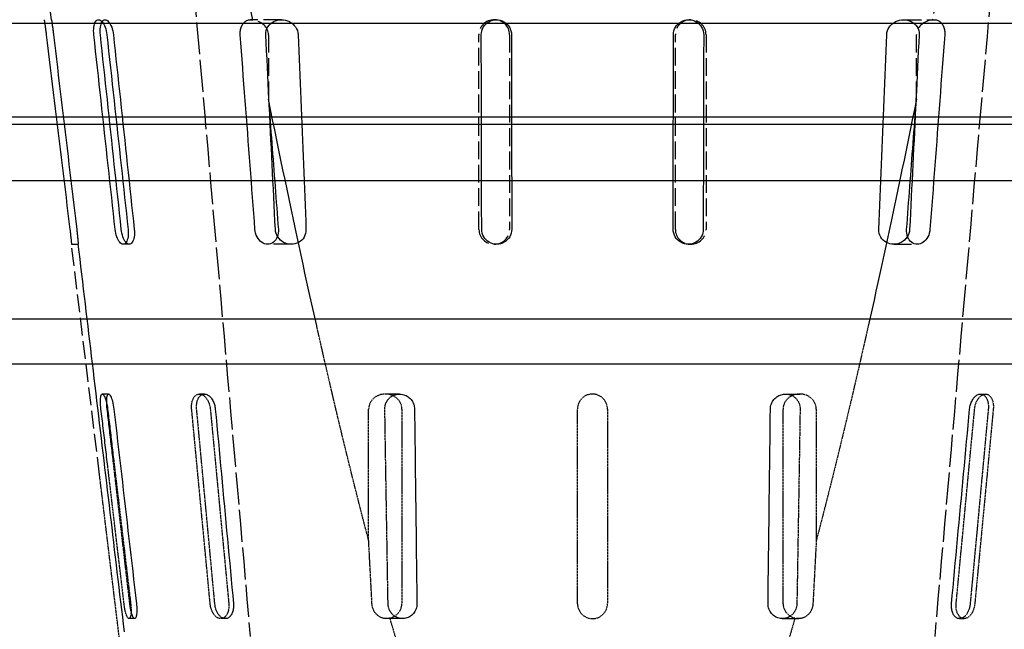
# Model space of a CAD drawing. Units: millimetres. Extents: x -5383 to 15534, y -337 to 5134.
# Drawn here: x -3008 to -2745, y 2722 to 2884 of the extents above; entities that cross this region are included whole.
import ezdxf

# ---------------------------------------------------------------- set-up
doc = ezdxf.new("R2010")
doc.units = ezdxf.units.MM
doc.linetypes.add('AM_DIN_F_W050', pattern=[6.25, 4.75, -1.5])
doc.layers.add('SICHTBAR', color=7, linetype='Continuous')
doc.layers.add('Verdeckte Kanten', color=2, linetype='AM_DIN_F_W050')
doc.dimstyles.get("Standard").update_dxf_attribs({"dimscale": 10, "dimtxt": 3.5, "dimasz": 2.4, "dimexe": 1.8, "dimexo": 0, "dimgap": 1, "dimtad": 1, "dimdec": 0, "dimrnd": 0.01, "dimzin": 0, "dimdsep": 46, "dimtxsty": 'Standard', "dimcen": 3, "dimclrd": 256, "dimclre": 256, "dimclrt": 132, "dimadec": 0, "dimazin": 0, "dimtfac": 1, "dimtdec": 0, "dimtix": 1, "dimtmove": 0, "dimatfit": 0, "dimfxl": 1, "dimtolj": 1, "dimtzin": 0, "dimarcsym": 0})

# ---------------------------------------------------------------- blocks, each defined once
blk = doc.blocks.new('A$C37194F9A')
at = {"layer": 'SICHTBAR'}
for p, q in [((-235, 0), (235, 0)), ((-250, -52), (250, -52)), ((-238, -64), (238, -64)), ((-250, -274), (250, -274)), ((-234, -299), (234, -299)), ((-217.5, -316), (217.5, -316))]:
    blk.add_line(p, q, dxfattribs=at)
at = {"layer": 'Verdeckte Kanten', "ltscale": 10}
blk.add_lwpolyline([(-235, 0), (-235, -15), (235, -15), (235, 0)], dxfattribs=at)
blk = doc.blocks.new('*D98')
at = {"layer": 'Defpoints', "color": 0, "transparency": 16777216}
for p in [(-3103.44, 3557.55), (-3310.91, 2221.86), (-2854.32, 2221.86)]:
    blk.add_point(p, dxfattribs=at)
at = {"layer": 'SICHTBAR', "lineweight": -2, "transparency": 16777216}
for p, q in [((-3103.44, 3557.55), (-3328.91, 3557.55)), ((-3310.91, 3533.55), (-3310.91, 2245.86)), ((-2854.32, 2221.86), (-3328.91, 2221.86))]:
    blk.add_line(p, q, dxfattribs=at)
at = {"layer": 'SICHTBAR', "transparency": 16777216}
for points in [[(-3314.91, 3533.55), (-3306.91, 3533.55), (-3310.91, 3557.55)], [(-3314.91, 2245.86), (-3306.91, 2245.86), (-3310.91, 2221.86)]]:
    blk.add_solid(points, dxfattribs=at)
at = {"layer": 'SICHTBAR', "color": 132, "transparency": 16777216, "insert": (-3338.41, 2889.71), "char_height": 35, "attachment_point": 5, "rotation": 90}
blk.add_mtext('\\A1;1336', dxfattribs=at)
blk = doc.blocks.new('A$C2249733D')
at = {"layer": 'Verdeckte Kanten'}
for p, q in [((-83.16, -273.08), (-91.37, -273.08)), ((-25.69, -273.08), (-26.25, -273.08)), ((25.69, -273.08), (26.25, -273.08)), ((83.16, -273.08), (91.37, -273.08)), ((-86.59, -277.08), (-86.59, -294.33)), ((-30.35, -329.08), (-30.35, -277.08)), ((-22.15, -277.08), (-22.15, -329.08)), ((22.15, -329.08), (22.15, -277.08)), ((30.35, -277.08), (30.35, -329.08)), ((86.59, -294.33), (86.59, -277.08)), ((-139.25, -333.08), (-137.44, -333.08)), ((-131.76, -394.66), (-139.25, -333.08)), ((-123.83, -333.08), (-125.46, -333.08)), ((-80.51, -333.08), (-86.82, -333.08)), ((-25.59, -333.08), (-26.25, -333.08)), ((25.59, -333.08), (26.25, -333.08)), ((80.51, -333.08), (86.82, -333.08)), ((-129.34, -373.08), (-131.01, -373.08)), ((-103.72, -373.08), (-105.06, -373.08)), ((-51.6, -373.08), (-55.38, -373.08)), ((51.6, -373.08), (55.38, -373.08)), ((103.72, -373.08), (105.06, -373.08)), ((-122.37, -433.08), (-123.9, -433.08)), ((-98.13, -433.08), (-99.36, -433.08)), ((-50.74, -433.08), (-55.14, -433.08)), ((50.74, -433.08), (55.14, -433.08)), ((98.13, -433.08), (99.36, -433.08))]:
    blk.add_line(p, q, dxfattribs=at)
for p, q in [((-59.82, -412.19), (-59.82, -377.08)), ((-50.94, -377.08), (-50.94, -429.08)), ((-4, -429.08), (-4, -377.08)), ((4, -377.08), (4, -429.08)), ((50.94, -429.08), (50.94, -377.08)), ((59.82, -377.08), (59.82, -412.19)), ((-114.32, -538.08), (-131.76, -394.66))]:
    blk.add_line(p, q, dxfattribs=at).dxf.unprotected_set("ltscale", 0)
for points in [[(-90.81, -273.15), (-92.05, -266.79)], [(92.05, -266.79), (90.81, -273.15)], [(-106.34, -267.57), (-105.47, -277.59), (-104.59, -287.61), (-103.72, -297.63), (-102.85, -307.65), (-101.97, -317.66), (-101.1, -327.68), (-100.22, -337.7), (-99.35, -347.72), (-98.47, -357.74), (-97.6, -367.76), (-96.72, -377.78), (-95.85, -387.8), (-94.98, -397.82), (-94.1, -407.84), (-93.23, -417.85), (-92.35, -427.87), (-91.48, -437.89)], [(106.34, -267.57), (105.47, -277.59), (104.59, -287.61), (103.72, -297.63), (102.85, -307.65), (101.97, -317.66), (101.1, -327.68), (100.22, -337.7), (99.35, -347.72), (98.47, -357.74), (97.6, -367.76), (96.72, -377.78), (95.85, -387.8), (94.98, -397.82), (94.1, -407.84), (93.23, -417.85), (92.35, -427.87), (91.48, -437.89)], [(-144.59, -273.08), (-144.83, -271.08)], [(-146.54, -273.08), (-146.54, -273.09), (-146.53, -273.12), (-146.53, -273.16), (-146.52, -273.22), (-146.51, -273.3), (-146.49, -273.39), (-146.48, -273.5), (-146.46, -273.63), (-146.44, -273.77), (-146.42, -273.92), (-146.39, -274.09), (-146.37, -274.26), (-146.34, -274.44), (-146.32, -274.64), (-146.29, -274.86), (-146.26, -275.08), (-146.22, -275.31), (-146.19, -275.56), (-146.16, -275.8), (-146.13, -276.06), (-146.09, -276.32), (-146.06, -276.57), (-146.03, -276.83), (-146, -277.08)], [(-144.59, -273.08), (-144.59, -273.09), (-144.58, -273.12), (-144.58, -273.16), (-144.57, -273.22), (-144.56, -273.3), (-144.54, -273.39), (-144.53, -273.5), (-144.51, -273.62), (-144.49, -273.76), (-144.47, -273.91), (-144.45, -274.08), (-144.42, -274.26), (-144.4, -274.45), (-144.37, -274.65), (-144.34, -274.86), (-144.31, -275.09), (-144.28, -275.32), (-144.25, -275.55), (-144.22, -275.8), (-144.18, -276.05), (-144.15, -276.3), (-144.12, -276.56), (-144.09, -276.82), (-144.06, -277.08)], [(-133.28, -277.08), (-133.32, -276.57), (-133.33, -276.06), (-133.32, -275.56), (-133.27, -275.08), (-133.2, -274.64), (-133.1, -274.26), (-132.98, -273.92), (-132.83, -273.63), (-132.65, -273.39), (-132.46, -273.22), (-132.25, -273.12), (-132.03, -273.08), (-131.8, -273.12), (-131.56, -273.22), (-131.32, -273.39), (-131.08, -273.63), (-130.85, -273.92), (-130.64, -274.26), (-130.45, -274.64), (-130.27, -275.08), (-130.11, -275.56), (-129.98, -276.06), (-129.88, -276.57), (-129.8, -277.08)], [(-131.53, -277.08), (-131.57, -276.56), (-131.58, -276.05), (-131.57, -275.55), (-131.52, -275.09), (-131.45, -274.65), (-131.35, -274.26), (-131.22, -273.91), (-131.07, -273.62), (-130.9, -273.39), (-130.7, -273.22), (-130.49, -273.12), (-130.27, -273.08), (-130.04, -273.12), (-129.8, -273.22), (-129.56, -273.39), (-129.33, -273.62), (-129.1, -273.91), (-128.89, -274.26), (-128.69, -274.65), (-128.51, -275.09), (-128.36, -275.55), (-128.23, -276.05), (-128.13, -276.56), (-128.06, -277.08)], [(-94.16, -277.08), (-94.17, -276.8), (-94.17, -276.51), (-94.15, -276.23), (-94.11, -275.94), (-94.06, -275.66), (-94, -275.39), (-93.91, -275.13), (-93.81, -274.88), (-93.7, -274.64), (-93.58, -274.42), (-93.44, -274.21), (-93.29, -274.02), (-93.13, -273.85), (-92.96, -273.68), (-92.77, -273.54), (-92.57, -273.41), (-92.36, -273.3), (-92.15, -273.22), (-91.93, -273.15), (-91.71, -273.11), (-91.49, -273.09), (-91.27, -273.08), (-91.04, -273.1), (-90.81, -273.15)], [(-87.3, -277.08), (-87.28, -276.53), (-87.19, -275.99), (-87.01, -275.47), (-86.76, -274.99), (-86.45, -274.55), (-86.07, -274.16), (-85.65, -273.83), (-85.19, -273.56), (-84.69, -273.34), (-84.17, -273.19), (-83.64, -273.11), (-83.1, -273.08), (-82.56, -273.12), (-82.02, -273.22), (-81.5, -273.38), (-81, -273.6), (-80.53, -273.88), (-80.09, -274.21), (-79.7, -274.59), (-79.35, -275.02), (-79.07, -275.49), (-78.85, -276), (-78.71, -276.53), (-78.65, -277.08)], [(-29.72, -277.08), (-29.69, -276.56), (-29.59, -276.04), (-29.41, -275.54), (-29.18, -275.07), (-28.89, -274.64), (-28.54, -274.24), (-28.14, -273.9), (-27.7, -273.61), (-27.23, -273.38), (-26.73, -273.22), (-26.21, -273.12), (-25.69, -273.08), (-25.17, -273.12), (-24.65, -273.22), (-24.15, -273.39), (-23.68, -273.61), (-23.24, -273.9), (-22.84, -274.25), (-22.49, -274.64), (-22.2, -275.07), (-21.96, -275.54), (-21.79, -276.04), (-21.68, -276.56), (-21.64, -277.08)], [(21.64, -277.08), (21.68, -276.56), (21.78, -276.04), (21.96, -275.54), (22.19, -275.07), (22.49, -274.64), (22.84, -274.25), (23.24, -273.9), (23.68, -273.61), (24.15, -273.38), (24.65, -273.22), (25.17, -273.12), (25.69, -273.08), (26.22, -273.12), (26.73, -273.22), (27.23, -273.38), (27.7, -273.61), (28.14, -273.9), (28.54, -274.24), (28.89, -274.64), (29.18, -275.07), (29.41, -275.54), (29.59, -276.04), (29.69, -276.56), (29.72, -277.08)], [(78.65, -277.08), (78.71, -276.53), (78.85, -276), (79.07, -275.49), (79.35, -275.02), (79.7, -274.59), (80.09, -274.21), (80.53, -273.88), (81, -273.6), (81.5, -273.38), (82.02, -273.22), (82.56, -273.12), (83.1, -273.08), (83.64, -273.11), (84.17, -273.19), (84.69, -273.34), (85.19, -273.56), (85.65, -273.83), (86.07, -274.16), (86.45, -274.55), (86.76, -274.99), (87.01, -275.47), (87.19, -275.99), (87.28, -276.53), (87.3, -277.08)], [(90.81, -273.15), (91.04, -273.1), (91.27, -273.08), (91.49, -273.09), (91.71, -273.11), (91.93, -273.15), (92.15, -273.22), (92.36, -273.3), (92.57, -273.41), (92.77, -273.54), (92.96, -273.68), (93.13, -273.85), (93.29, -274.02), (93.44, -274.21), (93.58, -274.42), (93.7, -274.64), (93.81, -274.88), (93.91, -275.13), (94, -275.39), (94.06, -275.66), (94.11, -275.94), (94.15, -276.23), (94.17, -276.51), (94.17, -276.8), (94.16, -277.08)], [(-146, -277.08), (-145.73, -279.3), (-145.46, -281.51), (-145.19, -283.71), (-144.92, -285.91), (-144.66, -288.11), (-144.39, -290.3), (-144.12, -292.49), (-143.86, -294.67), (-143.59, -296.85), (-143.33, -299.03), (-143.06, -301.2), (-142.8, -303.37), (-142.54, -305.54), (-142.28, -307.7), (-142.01, -309.85), (-141.75, -312), (-141.49, -314.15), (-141.23, -316.3), (-140.97, -318.44), (-140.71, -320.57), (-140.45, -322.71), (-140.19, -324.84), (-139.93, -326.96), (-139.67, -329.08)], [(-144.06, -277.08), (-143.8, -279.25), (-143.54, -281.42), (-143.28, -283.58), (-143.02, -285.75), (-142.77, -287.92), (-142.51, -290.08), (-142.25, -292.25), (-141.99, -294.42), (-141.73, -296.58), (-141.47, -298.75), (-141.21, -300.92), (-140.96, -303.08), (-140.7, -305.25), (-140.44, -307.42), (-140.18, -309.58), (-139.92, -311.75), (-139.66, -313.92), (-139.41, -316.08), (-139.15, -318.25), (-138.89, -320.42), (-138.63, -322.58), (-138.37, -324.75), (-138.11, -326.92), (-137.86, -329.08)], [(-127.58, -329.08), (-127.81, -326.96), (-128.04, -324.84), (-128.28, -322.71), (-128.51, -320.57), (-128.74, -318.44), (-128.98, -316.3), (-129.21, -314.15), (-129.45, -312), (-129.68, -309.85), (-129.92, -307.7), (-130.16, -305.54), (-130.39, -303.37), (-130.63, -301.2), (-130.87, -299.03), (-131.11, -296.85), (-131.35, -294.67), (-131.59, -292.49), (-131.83, -290.3), (-132.07, -288.11), (-132.31, -285.91), (-132.55, -283.71), (-132.79, -281.51), (-133.03, -279.3), (-133.28, -277.08)], [(-125.94, -329.08), (-126.17, -326.92), (-126.4, -324.75), (-126.64, -322.58), (-126.87, -320.42), (-127.1, -318.25), (-127.34, -316.08), (-127.57, -313.92), (-127.8, -311.75), (-128.03, -309.58), (-128.27, -307.42), (-128.5, -305.25), (-128.73, -303.08), (-128.97, -300.92), (-129.2, -298.75), (-129.43, -296.58), (-129.66, -294.42), (-129.9, -292.25), (-130.13, -290.08), (-130.36, -287.92), (-130.6, -285.75), (-130.83, -283.58), (-131.06, -281.42), (-131.29, -279.25), (-131.53, -277.08)], [(-129.8, -277.08), (-129.56, -279.3), (-129.32, -281.51), (-129.08, -283.71), (-128.84, -285.91), (-128.6, -288.11), (-128.36, -290.3), (-128.12, -292.49), (-127.88, -294.67), (-127.64, -296.85), (-127.4, -299.03), (-127.16, -301.2), (-126.92, -303.37), (-126.69, -305.54), (-126.45, -307.7), (-126.21, -309.85), (-125.98, -312), (-125.74, -314.15), (-125.51, -316.3), (-125.27, -318.44), (-125.04, -320.57), (-124.81, -322.71), (-124.57, -324.84), (-124.34, -326.96), (-124.11, -329.08)], [(-128.06, -277.08), (-127.82, -279.25), (-127.59, -281.42), (-127.36, -283.58), (-127.12, -285.75), (-126.89, -287.92), (-126.66, -290.08), (-126.43, -292.25), (-126.19, -294.42), (-125.96, -296.58), (-125.73, -298.75), (-125.49, -300.92), (-125.26, -303.08), (-125.03, -305.25), (-124.8, -307.42), (-124.56, -309.58), (-124.33, -311.75), (-124.1, -313.92), (-123.87, -316.08), (-123.63, -318.25), (-123.4, -320.42), (-123.17, -322.58), (-122.93, -324.75), (-122.7, -326.92), (-122.47, -329.08)], [(-90.21, -329.08), (-90.37, -326.96), (-90.53, -324.84), (-90.7, -322.71), (-90.86, -320.57), (-91.02, -318.44), (-91.18, -316.3), (-91.34, -314.15), (-91.51, -312), (-91.67, -309.85), (-91.83, -307.7), (-92, -305.54), (-92.16, -303.37), (-92.33, -301.2), (-92.49, -299.03), (-92.66, -296.85), (-92.82, -294.67), (-92.99, -292.49), (-93.15, -290.3), (-93.32, -288.11), (-93.49, -285.91), (-93.65, -283.71), (-93.82, -281.51), (-93.99, -279.3), (-94.16, -277.08)], [(-84.76, -329.08), (-84.87, -326.92), (-84.98, -324.75), (-85.09, -322.58), (-85.19, -320.42), (-85.3, -318.25), (-85.41, -316.08), (-85.51, -313.92), (-85.62, -311.75), (-85.73, -309.58), (-85.83, -307.42), (-85.94, -305.25), (-86.04, -303.08), (-86.15, -300.92), (-86.25, -298.75), (-86.36, -296.58), (-86.46, -294.42), (-86.57, -292.25), (-86.67, -290.08), (-86.78, -287.92), (-86.88, -285.75), (-86.99, -283.58), (-87.09, -281.42), (-87.2, -279.25), (-87.3, -277.08)], [(-78.65, -277.08), (-78.56, -279.25), (-78.48, -281.42), (-78.39, -283.58), (-78.31, -285.75), (-78.22, -287.92), (-78.13, -290.08), (-78.05, -292.25), (-77.96, -294.42), (-77.88, -296.58), (-77.79, -298.75), (-77.7, -300.92), (-77.62, -303.08), (-77.53, -305.25), (-77.44, -307.42), (-77.36, -309.58), (-77.27, -311.75), (-77.18, -313.92), (-77.09, -316.08), (-77.01, -318.25), (-76.92, -320.42), (-76.83, -322.58), (-76.74, -324.75), (-76.65, -326.92), (-76.57, -329.08)], [(-29.61, -329.08), (-29.61, -326.92), (-29.62, -324.75), (-29.62, -322.58), (-29.63, -320.42), (-29.63, -318.25), (-29.64, -316.08), (-29.64, -313.92), (-29.65, -311.75), (-29.65, -309.58), (-29.66, -307.42), (-29.66, -305.25), (-29.67, -303.08), (-29.67, -300.92), (-29.68, -298.75), (-29.68, -296.58), (-29.69, -294.41), (-29.69, -292.25), (-29.69, -290.08), (-29.7, -287.91), (-29.7, -285.75), (-29.71, -283.58), (-29.71, -281.41), (-29.72, -279.25), (-29.72, -277.08)], [(-21.64, -277.08), (-21.64, -279.25), (-21.64, -281.41), (-21.64, -283.58), (-21.63, -285.75), (-21.63, -287.91), (-21.63, -290.08), (-21.62, -292.25), (-21.62, -294.41), (-21.62, -296.58), (-21.62, -298.75), (-21.61, -300.92), (-21.61, -303.08), (-21.61, -305.25), (-21.6, -307.42), (-21.6, -309.58), (-21.6, -311.75), (-21.6, -313.92), (-21.59, -316.08), (-21.59, -318.25), (-21.59, -320.42), (-21.58, -322.58), (-21.58, -324.75), (-21.58, -326.92), (-21.57, -329.08)], [(21.57, -329.08), (21.58, -326.92), (21.58, -324.75), (21.58, -322.58), (21.59, -320.42), (21.59, -318.25), (21.59, -316.08), (21.6, -313.92), (21.6, -311.75), (21.6, -309.58), (21.6, -307.42), (21.61, -305.25), (21.61, -303.08), (21.61, -300.92), (21.62, -298.75), (21.62, -296.58), (21.62, -294.41), (21.62, -292.25), (21.63, -290.08), (21.63, -287.91), (21.63, -285.75), (21.64, -283.58), (21.64, -281.41), (21.64, -279.25), (21.64, -277.08)], [(29.72, -277.08), (29.72, -279.25), (29.71, -281.41), (29.71, -283.58), (29.7, -285.75), (29.7, -287.91), (29.69, -290.08), (29.69, -292.25), (29.69, -294.41), (29.68, -296.58), (29.68, -298.75), (29.67, -300.92), (29.67, -303.08), (29.66, -305.25), (29.66, -307.42), (29.65, -309.58), (29.65, -311.75), (29.64, -313.92), (29.64, -316.08), (29.63, -318.25), (29.63, -320.42), (29.62, -322.58), (29.62, -324.75), (29.61, -326.92), (29.61, -329.08)], [(76.57, -329.08), (76.65, -326.92), (76.74, -324.75), (76.83, -322.58), (76.92, -320.42), (77.01, -318.25), (77.09, -316.08), (77.18, -313.92), (77.27, -311.75), (77.36, -309.58), (77.44, -307.42), (77.53, -305.25), (77.62, -303.08), (77.7, -300.92), (77.79, -298.75), (77.88, -296.58), (77.96, -294.42), (78.05, -292.25), (78.13, -290.08), (78.22, -287.92), (78.31, -285.75), (78.39, -283.58), (78.48, -281.42), (78.56, -279.25), (78.65, -277.08)], [(87.3, -277.08), (87.2, -279.25), (87.09, -281.42), (86.99, -283.58), (86.88, -285.75), (86.78, -287.92), (86.67, -290.08), (86.57, -292.25), (86.46, -294.42), (86.36, -296.58), (86.25, -298.75), (86.15, -300.92), (86.04, -303.08), (85.94, -305.25), (85.83, -307.42), (85.73, -309.58), (85.62, -311.75), (85.51, -313.92), (85.41, -316.08), (85.3, -318.25), (85.19, -320.42), (85.09, -322.58), (84.98, -324.75), (84.87, -326.92), (84.76, -329.08)], [(94.16, -277.08), (93.99, -279.3), (93.82, -281.51), (93.65, -283.71), (93.49, -285.91), (93.32, -288.11), (93.15, -290.3), (92.99, -292.49), (92.82, -294.67), (92.66, -296.85), (92.49, -299.03), (92.33, -301.2), (92.16, -303.37), (92, -305.54), (91.83, -307.7), (91.67, -309.85), (91.51, -312), (91.34, -314.15), (91.18, -316.3), (91.02, -318.44), (90.86, -320.57), (90.7, -322.71), (90.53, -324.84), (90.37, -326.96), (90.21, -329.08)], [(-86.59, -294.33), (-86.48, -295.8), (-86.37, -297.27), (-86.26, -298.73), (-86.15, -300.19), (-86.04, -301.66), (-85.93, -303.12), (-85.82, -304.57), (-85.71, -306.03), (-85.6, -307.48), (-85.49, -308.94), (-85.38, -310.39), (-85.27, -311.84), (-85.16, -313.28), (-85.05, -314.73), (-84.94, -316.17), (-84.83, -317.61), (-84.72, -319.05), (-84.61, -320.49), (-84.5, -321.93), (-84.39, -323.36), (-84.28, -324.79), (-84.17, -326.23), (-84.07, -327.66), (-83.96, -329.08)], [(-73.71, -354.87), (-74.23, -352.58), (-74.75, -350.26), (-75.27, -347.92), (-75.79, -345.57), (-76.31, -343.19), (-76.84, -340.8), (-77.36, -338.39), (-77.89, -335.96), (-78.42, -333.51), (-78.95, -331.04), (-79.49, -328.55), (-80.02, -326.04), (-80.56, -323.51), (-81.1, -320.96), (-81.64, -318.39), (-82.18, -315.8), (-82.73, -313.19), (-83.27, -310.56), (-83.82, -307.9), (-84.37, -305.23), (-84.92, -302.54), (-85.48, -299.82), (-86.03, -297.09), (-86.59, -294.33)], [(86.59, -294.33), (86.03, -297.09), (85.48, -299.83), (84.92, -302.55), (84.37, -305.24), (83.82, -307.92), (83.27, -310.57), (82.72, -313.2), (82.18, -315.82), (81.63, -318.41), (81.09, -320.98), (80.55, -323.53), (80.02, -326.06), (79.48, -328.58), (78.95, -331.07), (78.41, -333.54), (77.88, -335.99), (77.35, -338.43), (76.83, -340.84), (76.3, -343.24), (75.78, -345.61), (75.26, -347.97), (74.74, -350.31), (74.22, -352.62), (73.7, -354.92)], [(83.96, -329.08), (84.07, -327.66), (84.17, -326.23), (84.28, -324.79), (84.39, -323.36), (84.5, -321.93), (84.61, -320.49), (84.72, -319.05), (84.83, -317.61), (84.94, -316.17), (85.05, -314.73), (85.16, -313.28), (85.27, -311.84), (85.38, -310.39), (85.49, -308.94), (85.6, -307.48), (85.71, -306.03), (85.82, -304.57), (85.93, -303.12), (86.04, -301.66), (86.15, -300.19), (86.26, -298.73), (86.37, -297.27), (86.48, -295.8), (86.59, -294.33)], [(-139.67, -329.08), (-139.64, -329.34), (-139.61, -329.59), (-139.58, -329.85), (-139.55, -330.11), (-139.52, -330.36), (-139.5, -330.61), (-139.47, -330.85), (-139.45, -331.08), (-139.42, -331.31), (-139.4, -331.52), (-139.38, -331.72), (-139.36, -331.91), (-139.34, -332.08), (-139.33, -332.24), (-139.31, -332.4), (-139.3, -332.54), (-139.28, -332.67), (-139.27, -332.78), (-139.26, -332.87), (-139.26, -332.95), (-139.25, -333.01), (-139.25, -333.05), (-139.25, -333.07), (-139.25, -333.08)], [(-137.86, -329.08), (-137.83, -329.34), (-137.79, -329.6), (-137.77, -329.86), (-137.74, -330.12), (-137.71, -330.37), (-137.68, -330.61), (-137.66, -330.85), (-137.63, -331.08), (-137.61, -331.3), (-137.59, -331.51), (-137.57, -331.72), (-137.55, -331.91), (-137.53, -332.09), (-137.51, -332.25), (-137.5, -332.41), (-137.49, -332.55), (-137.47, -332.67), (-137.46, -332.78), (-137.46, -332.87), (-137.45, -332.95), (-137.44, -333.01), (-137.44, -333.05), (-137.44, -333.07), (-137.44, -333.08)], [(-124.11, -329.08), (-124.07, -329.59), (-124.06, -330.11), (-124.08, -330.61), (-124.13, -331.08), (-124.22, -331.52), (-124.33, -331.91), (-124.47, -332.24), (-124.63, -332.54), (-124.82, -332.78), (-125.02, -332.95), (-125.24, -333.05), (-125.46, -333.08), (-125.68, -333.05), (-125.91, -332.95), (-126.15, -332.78), (-126.37, -332.54), (-126.59, -332.24), (-126.79, -331.91), (-126.97, -331.52), (-127.14, -331.08), (-127.29, -330.61), (-127.41, -330.11), (-127.51, -329.59), (-127.58, -329.08)], [(-122.47, -329.08), (-122.43, -329.6), (-122.42, -330.12), (-122.44, -330.61), (-122.5, -331.08), (-122.58, -331.51), (-122.7, -331.91), (-122.84, -332.25), (-123, -332.55), (-123.19, -332.78), (-123.39, -332.95), (-123.6, -333.05), (-123.83, -333.08), (-124.06, -333.05), (-124.29, -332.95), (-124.52, -332.78), (-124.74, -332.54), (-124.95, -332.25), (-125.15, -331.91), (-125.34, -331.51), (-125.51, -331.08), (-125.65, -330.61), (-125.77, -330.12), (-125.87, -329.6), (-125.94, -329.08)], [(-83.96, -329.08), (-83.95, -329.59), (-83.99, -330.11), (-84.08, -330.61), (-84.24, -331.08), (-84.44, -331.52), (-84.67, -331.91), (-84.95, -332.24), (-85.28, -332.54), (-85.64, -332.78), (-86.02, -332.95), (-86.42, -333.05), (-86.82, -333.08), (-87.22, -333.05), (-87.63, -332.95), (-88.04, -332.78), (-88.42, -332.54), (-88.78, -332.24), (-89.1, -331.91), (-89.39, -331.52), (-89.65, -331.08), (-89.87, -330.61), (-90.03, -330.11), (-90.15, -329.59), (-90.21, -329.08)], [(-76.57, -329.08), (-76.58, -329.62), (-76.67, -330.16), (-76.84, -330.66), (-77.07, -331.14), (-77.37, -331.58), (-77.72, -331.97), (-78.12, -332.31), (-78.56, -332.59), (-79.03, -332.81), (-79.52, -332.96), (-80.03, -333.06), (-80.55, -333.08), (-81.07, -333.05), (-81.58, -332.94), (-82.07, -332.78), (-82.55, -332.56), (-83, -332.28), (-83.41, -331.94), (-83.78, -331.55), (-84.1, -331.12), (-84.36, -330.65), (-84.56, -330.15), (-84.7, -329.62), (-84.76, -329.08)], [(-21.57, -329.08), (-21.61, -329.61), (-21.71, -330.12), (-21.88, -330.62), (-22.12, -331.09), (-22.41, -331.53), (-22.76, -331.92), (-23.15, -332.26), (-23.59, -332.55), (-24.06, -332.78), (-24.56, -332.95), (-25.07, -333.05), (-25.59, -333.08), (-26.11, -333.05), (-26.63, -332.95), (-27.12, -332.78), (-27.59, -332.55), (-28.03, -332.26), (-28.42, -331.92), (-28.77, -331.53), (-29.06, -331.09), (-29.3, -330.62), (-29.47, -330.12), (-29.57, -329.61), (-29.61, -329.08)], [(29.61, -329.08), (29.57, -329.61), (29.47, -330.12), (29.3, -330.62), (29.06, -331.09), (28.77, -331.53), (28.42, -331.92), (28.03, -332.26), (27.59, -332.55), (27.12, -332.78), (26.62, -332.95), (26.11, -333.05), (25.59, -333.08), (25.07, -333.05), (24.56, -332.95), (24.06, -332.78), (23.59, -332.55), (23.15, -332.26), (22.76, -331.92), (22.41, -331.53), (22.12, -331.09), (21.88, -330.62), (21.71, -330.12), (21.61, -329.61), (21.57, -329.08)], [(84.76, -329.08), (84.7, -329.62), (84.56, -330.15), (84.36, -330.65), (84.1, -331.12), (83.78, -331.55), (83.41, -331.94), (83, -332.28), (82.55, -332.56), (82.07, -332.78), (81.58, -332.94), (81.06, -333.05), (80.55, -333.08), (80.03, -333.06), (79.52, -332.96), (79.03, -332.81), (78.56, -332.59), (78.12, -332.31), (77.72, -331.97), (77.37, -331.58), (77.07, -331.14), (76.84, -330.67), (76.67, -330.16), (76.58, -329.62), (76.57, -329.08)], [(90.21, -329.08), (90.15, -329.59), (90.03, -330.11), (89.87, -330.61), (89.65, -331.08), (89.39, -331.52), (89.1, -331.91), (88.78, -332.24), (88.42, -332.54), (88.04, -332.78), (87.63, -332.95), (87.22, -333.05), (86.82, -333.08), (86.42, -333.05), (86.02, -332.95), (85.64, -332.78), (85.28, -332.54), (84.95, -332.24), (84.67, -331.91), (84.44, -331.52), (84.24, -331.08), (84.08, -330.61), (83.99, -330.11), (83.95, -329.59), (83.96, -329.08)], [(-125.1, -436.58), (-125.34, -434.59), (-125.57, -432.6), (-125.81, -430.61), (-126.05, -428.62), (-126.29, -426.63), (-126.52, -424.64), (-126.76, -422.65), (-127, -420.66), (-127.24, -418.67), (-127.47, -416.68), (-127.71, -414.68), (-127.95, -412.69), (-128.18, -410.7), (-128.42, -408.71), (-128.66, -406.72), (-128.9, -404.73), (-129.13, -402.74), (-129.37, -400.75), (-129.61, -398.76), (-129.84, -396.77), (-130.08, -394.78), (-130.32, -392.79), (-130.56, -390.8), (-130.79, -388.81), (-131.03, -386.82), (-131.27, -384.83), (-131.51, -382.84), (-131.74, -380.85), (-131.98, -378.86), (-132.22, -376.87), (-132.45, -374.88), (-132.69, -372.89), (-132.93, -370.9), (-133.17, -368.91), (-133.4, -366.92), (-133.64, -364.93), (-133.88, -362.94), (-134.12, -360.95), (-134.35, -358.96), (-134.59, -356.97), (-134.83, -354.98), (-135.06, -352.99), (-135.3, -351), (-135.54, -349.01), (-135.78, -347.01), (-136.01, -345.02), (-136.25, -343.03), (-136.49, -341.04), (-136.73, -339.05), (-136.96, -337.06), (-137.2, -335.07), (-137.44, -333.08)], [(-131.37, -377.08), (-131.42, -376.57), (-131.47, -376.06), (-131.49, -375.56), (-131.5, -375.08), (-131.5, -374.64), (-131.47, -374.26), (-131.44, -373.92), (-131.38, -373.63), (-131.31, -373.39), (-131.22, -373.22), (-131.12, -373.12), (-131.01, -373.08), (-130.89, -373.12), (-130.76, -373.22), (-130.63, -373.39), (-130.49, -373.63), (-130.35, -373.92), (-130.21, -374.26), (-130.09, -374.64), (-129.96, -375.08), (-129.85, -375.56), (-129.75, -376.06), (-129.66, -376.57), (-129.59, -377.08)], [(-129.71, -377.08), (-129.76, -376.56), (-129.8, -376.05), (-129.83, -375.55), (-129.84, -375.09), (-129.83, -374.65), (-129.81, -374.26), (-129.77, -373.91), (-129.71, -373.62), (-129.64, -373.39), (-129.55, -373.22), (-129.45, -373.12), (-129.34, -373.08), (-129.22, -373.12), (-129.09, -373.22), (-128.96, -373.39), (-128.82, -373.62), (-128.68, -373.91), (-128.55, -374.26), (-128.42, -374.65), (-128.29, -375.09), (-128.18, -375.55), (-128.08, -376.05), (-128, -376.56), (-127.93, -377.08)], [(-104.38, -373.23), (-104.2, -373.16), (-104.01, -373.11), (-103.83, -373.09), (-103.63, -373.09), (-103.44, -373.11), (-103.25, -373.15), (-103.05, -373.22), (-102.86, -373.32), (-102.67, -373.43), (-102.48, -373.57), (-102.3, -373.72), (-102.12, -373.9), (-101.95, -374.1), (-101.79, -374.31), (-101.64, -374.54), (-101.5, -374.78), (-101.36, -375.04), (-101.24, -375.31), (-101.14, -375.59), (-101.04, -375.88), (-100.96, -376.17), (-100.9, -376.47), (-100.85, -376.78), (-100.81, -377.08)], [(-53.38, -373.51), (-53.08, -373.37), (-52.76, -373.26), (-52.44, -373.17), (-52.11, -373.12), (-51.77, -373.09), (-51.44, -373.09), (-51.1, -373.11), (-50.77, -373.17), (-50.45, -373.25), (-50.13, -373.36), (-49.82, -373.5), (-49.52, -373.66), (-49.24, -373.85), (-48.97, -374.06), (-48.72, -374.3), (-48.49, -374.55), (-48.29, -374.82), (-48.1, -375.11), (-47.94, -375.41), (-47.81, -375.73), (-47.7, -376.06), (-47.62, -376.4), (-47.58, -376.74), (-47.56, -377.08)], [(47.56, -377.08), (47.58, -376.74), (47.62, -376.4), (47.7, -376.06), (47.81, -375.73), (47.94, -375.41), (48.1, -375.11), (48.29, -374.82), (48.49, -374.55), (48.72, -374.3), (48.97, -374.06), (49.24, -373.85), (49.52, -373.66), (49.82, -373.5), (50.13, -373.36), (50.45, -373.25), (50.77, -373.17), (51.1, -373.11), (51.44, -373.09), (51.77, -373.09), (52.11, -373.12), (52.44, -373.17), (52.76, -373.26), (53.08, -373.37), (53.38, -373.51)], [(100.81, -377.08), (100.85, -376.78), (100.9, -376.47), (100.96, -376.17), (101.04, -375.88), (101.14, -375.59), (101.24, -375.31), (101.36, -375.04), (101.49, -374.78), (101.64, -374.54), (101.79, -374.31), (101.95, -374.1), (102.12, -373.9), (102.3, -373.73), (102.48, -373.57), (102.67, -373.43), (102.86, -373.32), (103.05, -373.22), (103.25, -373.15), (103.44, -373.11), (103.64, -373.09), (103.83, -373.09), (104.01, -373.11), (104.2, -373.16), (104.38, -373.23)], [(-129.55, -392.45), (-129.62, -391.82), (-129.7, -391.18), (-129.77, -390.54), (-129.85, -389.91), (-129.93, -389.27), (-130, -388.63), (-130.08, -387.99), (-130.15, -387.35), (-130.23, -386.71), (-130.3, -386.08), (-130.38, -385.44), (-130.46, -384.79), (-130.53, -384.15), (-130.61, -383.51), (-130.68, -382.87), (-130.76, -382.23), (-130.84, -381.59), (-130.91, -380.95), (-130.99, -380.3), (-131.07, -379.66), (-131.14, -379.02), (-131.22, -378.37), (-131.29, -377.73), (-131.37, -377.08)], [(-128.09, -391.04), (-128.15, -390.45), (-128.22, -389.87), (-128.29, -389.29), (-128.36, -388.71), (-128.42, -388.13), (-128.49, -387.55), (-128.56, -386.97), (-128.63, -386.38), (-128.69, -385.8), (-128.76, -385.22), (-128.83, -384.64), (-128.9, -384.06), (-128.97, -383.48), (-129.03, -382.9), (-129.1, -382.32), (-129.17, -381.73), (-129.24, -381.15), (-129.3, -380.57), (-129.37, -379.99), (-129.44, -379.41), (-129.51, -378.83), (-129.57, -378.25), (-129.64, -377.66), (-129.71, -377.08)], [(-129.59, -377.08), (-129.52, -377.66), (-129.45, -378.24), (-129.38, -378.82), (-129.32, -379.4), (-129.25, -379.98), (-129.18, -380.56), (-129.11, -381.13), (-129.04, -381.71), (-128.97, -382.29), (-128.91, -382.86), (-128.84, -383.44), (-128.77, -384.02), (-128.7, -384.59), (-128.63, -385.17), (-128.56, -385.74), (-128.5, -386.32), (-128.43, -386.89), (-128.36, -387.47), (-128.29, -388.04), (-128.22, -388.61), (-128.16, -389.19), (-128.09, -389.76), (-128.02, -390.33), (-127.95, -390.91)], [(-127.93, -377.08), (-127.68, -379.25), (-127.42, -381.42), (-127.17, -383.58), (-126.92, -385.75), (-126.67, -387.92), (-126.42, -390.08), (-126.17, -392.25), (-125.91, -394.42), (-125.66, -396.58), (-125.41, -398.75), (-125.16, -400.92), (-124.91, -403.08), (-124.65, -405.25), (-124.4, -407.42), (-124.15, -409.58), (-123.9, -411.75), (-123.65, -413.92), (-123.39, -416.08), (-123.14, -418.25), (-122.89, -420.42), (-122.64, -422.58), (-122.39, -424.75), (-122.13, -426.92), (-121.88, -429.08)], [(-100.81, -377.08), (-100.61, -379.25), (-100.41, -381.42), (-100.2, -383.58), (-100, -385.75), (-99.8, -387.92), (-99.6, -390.08), (-99.4, -392.25), (-99.19, -394.42), (-98.99, -396.58), (-98.79, -398.75), (-98.59, -400.92), (-98.39, -403.08), (-98.18, -405.25), (-97.98, -407.42), (-97.78, -409.58), (-97.58, -411.75), (-97.38, -413.92), (-97.17, -416.08), (-96.97, -418.25), (-96.77, -420.42), (-96.57, -422.58), (-96.37, -424.75), (-96.16, -426.92), (-95.96, -429.08)], [(-47.56, -377.08), (-47.53, -379.25), (-47.51, -381.42), (-47.48, -383.58), (-47.45, -385.75), (-47.43, -387.92), (-47.4, -390.08), (-47.38, -392.25), (-47.35, -394.42), (-47.32, -396.58), (-47.3, -398.75), (-47.27, -400.92), (-47.24, -403.08), (-47.22, -405.25), (-47.19, -407.42), (-47.16, -409.58), (-47.14, -411.75), (-47.11, -413.92), (-47.08, -416.08), (-47.05, -418.25), (-47.03, -420.42), (-47, -422.58), (-46.97, -424.75), (-46.95, -426.92), (-46.92, -429.08)], [(46.92, -429.08), (46.95, -426.92), (46.97, -424.75), (47, -422.58), (47.03, -420.42), (47.05, -418.25), (47.08, -416.08), (47.11, -413.92), (47.14, -411.75), (47.16, -409.58), (47.19, -407.42), (47.22, -405.25), (47.24, -403.08), (47.27, -400.92), (47.3, -398.75), (47.32, -396.58), (47.35, -394.42), (47.38, -392.25), (47.4, -390.08), (47.43, -387.92), (47.45, -385.75), (47.48, -383.58), (47.51, -381.42), (47.53, -379.25), (47.56, -377.08)], [(95.96, -429.08), (96.16, -426.92), (96.37, -424.75), (96.57, -422.58), (96.77, -420.42), (96.97, -418.25), (97.17, -416.08), (97.38, -413.92), (97.58, -411.75), (97.78, -409.58), (97.98, -407.42), (98.18, -405.25), (98.39, -403.08), (98.59, -400.92), (98.79, -398.75), (98.99, -396.58), (99.19, -394.42), (99.4, -392.25), (99.6, -390.08), (99.8, -387.92), (100, -385.75), (100.2, -383.58), (100.41, -381.42), (100.61, -379.25), (100.81, -377.08)], [(-121.88, -429.08), (-121.84, -429.52), (-121.81, -429.95), (-121.79, -430.36), (-121.78, -430.77), (-121.79, -431.15), (-121.81, -431.51), (-121.84, -431.84), (-121.88, -432.14), (-121.93, -432.4), (-122, -432.63), (-122.07, -432.81), (-122.15, -432.94), (-122.24, -433.03), (-122.33, -433.08), (-122.43, -433.08), (-122.53, -433.02), (-122.63, -432.93), (-122.73, -432.78), (-122.84, -432.6), (-122.94, -432.37), (-123.04, -432.1), (-123.14, -431.8), (-123.23, -431.46), (-123.32, -431.1)], [(-95.96, -429.08), (-95.94, -429.39), (-95.94, -429.69), (-95.94, -429.98), (-95.97, -430.27), (-96.01, -430.56), (-96.06, -430.84), (-96.13, -431.1), (-96.21, -431.36), (-96.3, -431.6), (-96.41, -431.83), (-96.53, -432.04), (-96.66, -432.24), (-96.8, -432.41), (-96.95, -432.57), (-97.11, -432.71), (-97.27, -432.83), (-97.45, -432.92), (-97.63, -433), (-97.81, -433.05), (-98, -433.08), (-98.19, -433.08), (-98.38, -433.06), (-98.57, -433.02), (-98.76, -432.96)], [(-46.92, -429.08), (-46.93, -429.45), (-46.97, -429.81), (-47.05, -430.16), (-47.15, -430.5), (-47.29, -430.84), (-47.45, -431.15), (-47.65, -431.46), (-47.86, -431.74), (-48.1, -432), (-48.37, -432.23), (-48.65, -432.44), (-48.95, -432.62), (-49.26, -432.78), (-49.58, -432.9), (-49.92, -432.99), (-50.26, -433.05), (-50.6, -433.08), (-50.95, -433.08), (-51.29, -433.04), (-51.63, -432.97), (-51.97, -432.87), (-52.29, -432.75), (-52.6, -432.59), (-52.9, -432.4)], [(52.9, -432.4), (52.6, -432.59), (52.29, -432.75), (51.97, -432.88), (51.63, -432.97), (51.29, -433.04), (50.95, -433.08), (50.6, -433.08), (50.26, -433.05), (49.92, -432.99), (49.58, -432.9), (49.26, -432.78), (48.95, -432.62), (48.65, -432.44), (48.37, -432.23), (48.1, -432), (47.86, -431.74), (47.65, -431.45), (47.45, -431.15), (47.29, -430.84), (47.15, -430.5), (47.05, -430.16), (46.97, -429.81), (46.93, -429.45), (46.92, -429.08)], [(98.76, -432.96), (98.57, -433.02), (98.38, -433.06), (98.19, -433.08), (98, -433.08), (97.81, -433.05), (97.63, -433), (97.45, -432.92), (97.28, -432.83), (97.11, -432.71), (96.95, -432.57), (96.8, -432.41), (96.66, -432.24), (96.53, -432.04), (96.41, -431.83), (96.3, -431.6), (96.21, -431.36), (96.13, -431.1), (96.06, -430.84), (96.01, -430.56), (95.97, -430.28), (95.94, -429.98), (95.94, -429.69), (95.94, -429.39), (95.96, -429.08)]]:
    blk.add_lwpolyline(points, dxfattribs=at)
for points in [[(-59.82, -412.19), (-60.38, -410.06), (-60.94, -407.92), (-61.5, -405.75), (-62.06, -403.56), (-62.62, -401.35), (-63.19, -399.11), (-63.76, -396.86), (-64.33, -394.58), (-64.9, -392.27), (-65.47, -389.95), (-66.05, -387.6), (-66.63, -385.22), (-67.21, -382.83), (-67.79, -380.41), (-68.37, -377.96), (-68.96, -375.5), (-69.54, -373), (-70.13, -370.49), (-70.72, -367.95), (-71.32, -365.38), (-71.91, -362.79), (-72.51, -360.18), (-73.11, -357.54), (-73.71, -354.87)], [(73.7, -354.92), (73.1, -357.59), (72.5, -360.22), (71.9, -362.84), (71.31, -365.42), (70.71, -367.99), (70.12, -370.52), (69.53, -373.04), (68.95, -375.53), (68.36, -377.99), (67.78, -380.43), (67.2, -382.85), (66.62, -385.25), (66.04, -387.62), (65.47, -389.96), (64.9, -392.29), (64.33, -394.59), (63.76, -396.87), (63.19, -399.12), (62.62, -401.36), (62.06, -403.57), (61.5, -405.76), (60.94, -407.92), (60.38, -410.07), (59.82, -412.19)], [(-107.13, -377.08), (-107.16, -376.57), (-107.15, -376.06), (-107.09, -375.56), (-107, -375.08), (-106.86, -374.64), (-106.7, -374.26), (-106.49, -373.92), (-106.26, -373.63), (-105.99, -373.39), (-105.69, -373.22), (-105.38, -373.12), (-105.06, -373.08), (-104.74, -373.12), (-104.41, -373.22), (-104.07, -373.39), (-103.75, -373.63), (-103.44, -373.92), (-103.16, -374.26), (-102.91, -374.64), (-102.68, -375.08), (-102.48, -375.56), (-102.33, -376.06), (-102.21, -376.57), (-102.14, -377.08)], [(-105.8, -377.08), (-105.82, -376.87), (-105.82, -376.65), (-105.83, -376.44), (-105.82, -376.22), (-105.81, -376.01), (-105.79, -375.81), (-105.77, -375.6), (-105.73, -375.41), (-105.69, -375.21), (-105.65, -375.02), (-105.59, -374.84), (-105.53, -374.67), (-105.47, -374.5), (-105.4, -374.34), (-105.32, -374.18), (-105.23, -374.04), (-105.14, -373.9), (-105.05, -373.78), (-104.95, -373.66), (-104.84, -373.55), (-104.73, -373.45), (-104.62, -373.37), (-104.5, -373.29), (-104.38, -373.23)], [(-55.49, -377.08), (-55.49, -376.9), (-55.48, -376.71), (-55.46, -376.53), (-55.44, -376.35), (-55.4, -376.17), (-55.36, -375.99), (-55.31, -375.81), (-55.25, -375.64), (-55.18, -375.47), (-55.11, -375.3), (-55.03, -375.14), (-54.94, -374.98), (-54.84, -374.83), (-54.74, -374.68), (-54.63, -374.53), (-54.51, -374.39), (-54.39, -374.26), (-54.26, -374.13), (-54.13, -374.01), (-53.99, -373.9), (-53.84, -373.79), (-53.69, -373.69), (-53.54, -373.6), (-53.38, -373.51)], [(53.38, -373.51), (53.54, -373.6), (53.69, -373.69), (53.84, -373.79), (53.98, -373.9), (54.12, -374.01), (54.26, -374.13), (54.39, -374.26), (54.51, -374.39), (54.63, -374.53), (54.74, -374.68), (54.84, -374.82), (54.94, -374.98), (55.03, -375.14), (55.11, -375.3), (55.18, -375.47), (55.25, -375.64), (55.31, -375.81), (55.36, -375.99), (55.4, -376.17), (55.44, -376.35), (55.46, -376.53), (55.48, -376.71), (55.49, -376.9), (55.49, -377.08)], [(102.14, -377.08), (102.21, -376.57), (102.33, -376.06), (102.48, -375.56), (102.68, -375.08), (102.91, -374.64), (103.16, -374.26), (103.44, -373.92), (103.75, -373.63), (104.07, -373.39), (104.41, -373.22), (104.74, -373.12), (105.06, -373.08), (105.38, -373.12), (105.69, -373.22), (105.99, -373.39), (106.26, -373.63), (106.49, -373.92), (106.7, -374.26), (106.86, -374.64), (107, -375.08), (107.09, -375.56), (107.15, -376.06), (107.16, -376.57), (107.13, -377.08)], [(104.38, -373.23), (104.5, -373.29), (104.62, -373.37), (104.73, -373.46), (104.84, -373.55), (104.95, -373.66), (105.05, -373.78), (105.14, -373.9), (105.23, -374.04), (105.32, -374.18), (105.4, -374.34), (105.47, -374.5), (105.53, -374.67), (105.59, -374.84), (105.65, -375.02), (105.69, -375.21), (105.73, -375.41), (105.77, -375.6), (105.79, -375.81), (105.81, -376.01), (105.82, -376.22), (105.83, -376.44), (105.82, -376.65), (105.82, -376.87), (105.8, -377.08)], [(-102.19, -429.08), (-102.39, -426.97), (-102.59, -424.84), (-102.79, -422.72), (-102.99, -420.59), (-103.2, -418.46), (-103.4, -416.32), (-103.6, -414.17), (-103.81, -412.03), (-104.01, -409.88), (-104.22, -407.72), (-104.42, -405.56), (-104.63, -403.4), (-104.84, -401.23), (-105.04, -399.06), (-105.25, -396.88), (-105.46, -394.7), (-105.66, -392.51), (-105.87, -390.32), (-106.08, -388.13), (-106.29, -385.93), (-106.5, -383.72), (-106.71, -381.51), (-106.92, -379.3), (-107.13, -377.08)], [(-100.95, -429.08), (-101.15, -426.92), (-101.35, -424.75), (-101.56, -422.58), (-101.76, -420.42), (-101.96, -418.25), (-102.16, -416.08), (-102.36, -413.92), (-102.57, -411.75), (-102.77, -409.58), (-102.97, -407.42), (-103.17, -405.25), (-103.37, -403.08), (-103.58, -400.92), (-103.78, -398.75), (-103.98, -396.58), (-104.18, -394.42), (-104.38, -392.25), (-104.59, -390.08), (-104.79, -387.92), (-104.99, -385.75), (-105.19, -383.58), (-105.39, -381.42), (-105.6, -379.25), (-105.8, -377.08)], [(-102.14, -377.08), (-101.93, -379.3), (-101.72, -381.51), (-101.51, -383.72), (-101.3, -385.93), (-101.09, -388.13), (-100.88, -390.32), (-100.68, -392.51), (-100.47, -394.7), (-100.26, -396.88), (-100.05, -399.06), (-99.85, -401.23), (-99.64, -403.4), (-99.44, -405.56), (-99.23, -407.72), (-99.03, -409.88), (-98.82, -412.03), (-98.62, -414.17), (-98.41, -416.32), (-98.21, -418.46), (-98.01, -420.59), (-97.8, -422.72), (-97.6, -424.84), (-97.4, -426.97), (-97.2, -429.08)], [(-54.64, -429.08), (-54.67, -426.92), (-54.71, -424.75), (-54.75, -422.58), (-54.79, -420.42), (-54.82, -418.25), (-54.86, -416.08), (-54.89, -413.92), (-54.93, -411.75), (-54.97, -409.58), (-55, -407.42), (-55.04, -405.25), (-55.07, -403.08), (-55.11, -400.92), (-55.15, -398.75), (-55.18, -396.58), (-55.22, -394.42), (-55.25, -392.25), (-55.29, -390.08), (-55.32, -387.92), (-55.36, -385.75), (-55.39, -383.58), (-55.42, -381.42), (-55.46, -379.25), (-55.49, -377.08)], [(55.49, -377.08), (55.46, -379.25), (55.42, -381.42), (55.39, -383.58), (55.36, -385.75), (55.32, -387.92), (55.29, -390.08), (55.25, -392.25), (55.22, -394.42), (55.18, -396.58), (55.15, -398.75), (55.11, -400.92), (55.07, -403.08), (55.04, -405.25), (55, -407.42), (54.97, -409.58), (54.93, -411.75), (54.89, -413.92), (54.86, -416.08), (54.82, -418.25), (54.79, -420.42), (54.75, -422.58), (54.71, -424.75), (54.67, -426.92), (54.64, -429.08)], [(97.2, -429.08), (97.4, -426.97), (97.6, -424.84), (97.8, -422.72), (98.01, -420.59), (98.21, -418.46), (98.41, -416.32), (98.62, -414.17), (98.82, -412.03), (99.03, -409.88), (99.23, -407.72), (99.44, -405.56), (99.64, -403.4), (99.85, -401.23), (100.05, -399.06), (100.26, -396.88), (100.47, -394.7), (100.68, -392.51), (100.88, -390.32), (101.09, -388.13), (101.3, -385.93), (101.51, -383.72), (101.72, -381.51), (101.93, -379.3), (102.14, -377.08)], [(105.8, -377.08), (105.6, -379.25), (105.39, -381.42), (105.19, -383.58), (104.99, -385.75), (104.79, -387.92), (104.59, -390.08), (104.38, -392.25), (104.18, -394.42), (103.98, -396.58), (103.78, -398.75), (103.58, -400.92), (103.37, -403.08), (103.17, -405.25), (102.97, -407.42), (102.77, -409.58), (102.57, -411.75), (102.36, -413.92), (102.16, -416.08), (101.96, -418.25), (101.76, -420.42), (101.56, -422.58), (101.35, -424.75), (101.15, -426.92), (100.95, -429.08)], [(107.13, -377.08), (106.92, -379.3), (106.71, -381.51), (106.5, -383.72), (106.29, -385.93), (106.08, -388.13), (105.87, -390.32), (105.66, -392.51), (105.46, -394.7), (105.25, -396.88), (105.04, -399.06), (104.84, -401.23), (104.63, -403.4), (104.42, -405.56), (104.22, -407.72), (104.01, -409.88), (103.81, -412.03), (103.6, -414.17), (103.4, -416.32), (103.2, -418.46), (102.99, -420.59), (102.79, -422.72), (102.59, -424.84), (102.39, -426.97), (102.19, -429.08)], [(-123.66, -429.08), (-123.85, -427.5), (-124.03, -425.91), (-124.22, -424.33), (-124.4, -422.74), (-124.58, -421.16), (-124.77, -419.57), (-124.95, -417.99), (-125.14, -416.4), (-125.32, -414.82), (-125.51, -413.23), (-125.69, -411.64), (-125.87, -410.06), (-126.06, -408.47), (-126.24, -406.89), (-126.43, -405.3), (-126.61, -403.72), (-126.8, -402.13), (-126.98, -400.55), (-127.16, -398.96), (-127.35, -397.38), (-127.53, -395.79), (-127.72, -394.21), (-127.9, -392.62), (-128.09, -391.04)], [(-127.95, -390.91), (-127.76, -392.52), (-127.57, -394.14), (-127.38, -395.75), (-127.19, -397.36), (-127, -398.97), (-126.8, -400.58), (-126.61, -402.18), (-126.42, -403.78), (-126.24, -405.38), (-126.05, -406.98), (-125.86, -408.57), (-125.67, -410.16), (-125.48, -411.75), (-125.29, -413.34), (-125.1, -414.93), (-124.92, -416.51), (-124.73, -418.09), (-124.54, -419.67), (-124.35, -421.24), (-124.17, -422.81), (-123.98, -424.38), (-123.8, -425.95), (-123.61, -427.52), (-123.42, -429.08)], [(-125.2, -429.08), (-125.38, -427.58), (-125.56, -426.08), (-125.74, -424.57), (-125.92, -423.06), (-126.1, -421.55), (-126.28, -420.04), (-126.46, -418.53), (-126.64, -417.01), (-126.82, -415.49), (-127, -413.97), (-127.18, -412.45), (-127.36, -410.92), (-127.54, -409.4), (-127.72, -407.87), (-127.9, -406.34), (-128.08, -404.8), (-128.27, -403.27), (-128.45, -401.73), (-128.63, -400.19), (-128.81, -398.65), (-129, -397.1), (-129.18, -395.55), (-129.36, -394), (-129.55, -392.45)], [(-58.93, -429.08), (-58.97, -428.38), (-59, -427.69), (-59.04, -426.99), (-59.08, -426.29), (-59.11, -425.59), (-59.15, -424.88), (-59.19, -424.18), (-59.22, -423.48), (-59.26, -422.78), (-59.3, -422.08), (-59.34, -421.37), (-59.37, -420.67), (-59.41, -419.96), (-59.45, -419.26), (-59.48, -418.56), (-59.52, -417.85), (-59.56, -417.14), (-59.6, -416.44), (-59.63, -415.73), (-59.67, -415.02), (-59.71, -414.31), (-59.75, -413.61), (-59.78, -412.9), (-59.82, -412.19)], [(59.82, -412.19), (59.78, -412.9), (59.75, -413.61), (59.71, -414.31), (59.67, -415.02), (59.63, -415.73), (59.6, -416.44), (59.56, -417.14), (59.52, -417.85), (59.48, -418.56), (59.45, -419.26), (59.41, -419.96), (59.37, -420.67), (59.34, -421.37), (59.3, -422.08), (59.26, -422.78), (59.22, -423.48), (59.19, -424.18), (59.15, -424.88), (59.11, -425.59), (59.08, -426.29), (59.04, -426.99), (59, -427.69), (58.97, -428.38), (58.93, -429.08)], [(-123.42, -429.08), (-123.37, -429.59), (-123.34, -430.11), (-123.32, -430.61), (-123.32, -431.08), (-123.34, -431.52), (-123.38, -431.91), (-123.43, -432.24), (-123.5, -432.54), (-123.59, -432.78), (-123.68, -432.95), (-123.79, -433.05), (-123.9, -433.08), (-124.02, -433.05), (-124.14, -432.95), (-124.27, -432.78), (-124.4, -432.54), (-124.52, -432.24), (-124.64, -431.91), (-124.75, -431.52), (-124.86, -431.08), (-124.97, -430.61), (-125.06, -430.11), (-125.14, -429.59), (-125.2, -429.08)], [(-123.32, -431.1), (-123.34, -431.02), (-123.36, -430.95), (-123.37, -430.87), (-123.39, -430.79), (-123.41, -430.71), (-123.42, -430.63), (-123.44, -430.55), (-123.45, -430.46), (-123.47, -430.38), (-123.49, -430.3), (-123.5, -430.21), (-123.51, -430.13), (-123.53, -430.04), (-123.54, -429.96), (-123.56, -429.87), (-123.57, -429.78), (-123.58, -429.7), (-123.59, -429.61), (-123.61, -429.52), (-123.62, -429.43), (-123.63, -429.35), (-123.64, -429.26), (-123.65, -429.17), (-123.66, -429.08)], [(-97.2, -429.08), (-97.17, -429.59), (-97.19, -430.11), (-97.25, -430.61), (-97.36, -431.08), (-97.5, -431.52), (-97.68, -431.91), (-97.9, -432.24), (-98.15, -432.54), (-98.43, -432.78), (-98.73, -432.95), (-99.04, -433.05), (-99.36, -433.08), (-99.68, -433.05), (-100.01, -432.95), (-100.34, -432.78), (-100.66, -432.54), (-100.95, -432.24), (-101.21, -431.91), (-101.46, -431.52), (-101.67, -431.08), (-101.86, -430.61), (-102.01, -430.11), (-102.12, -429.59), (-102.19, -429.08)], [(-98.76, -432.96), (-98.89, -432.9), (-99.03, -432.83), (-99.16, -432.74), (-99.29, -432.65), (-99.42, -432.54), (-99.55, -432.43), (-99.67, -432.3), (-99.79, -432.17), (-99.9, -432.02), (-100.01, -431.87), (-100.11, -431.71), (-100.22, -431.54), (-100.31, -431.36), (-100.4, -431.17), (-100.48, -430.98), (-100.56, -430.79), (-100.63, -430.59), (-100.7, -430.38), (-100.76, -430.17), (-100.81, -429.96), (-100.86, -429.74), (-100.89, -429.52), (-100.93, -429.3), (-100.95, -429.08)], [(-54.14, -432.92), (-54.41, -433), (-54.69, -433.05), (-54.96, -433.08), (-55.23, -433.08), (-55.5, -433.06), (-55.78, -433.02), (-56.06, -432.95), (-56.33, -432.86), (-56.6, -432.75), (-56.86, -432.61), (-57.11, -432.45), (-57.35, -432.27), (-57.57, -432.08), (-57.77, -431.87), (-57.97, -431.65), (-58.15, -431.4), (-58.31, -431.15), (-58.46, -430.87), (-58.59, -430.58), (-58.7, -430.29), (-58.79, -429.99), (-58.86, -429.68), (-58.9, -429.38), (-58.93, -429.08)], [(-52.9, -432.4), (-53.03, -432.31), (-53.15, -432.21), (-53.27, -432.1), (-53.39, -431.99), (-53.5, -431.88), (-53.61, -431.76), (-53.71, -431.64), (-53.81, -431.51), (-53.91, -431.38), (-53.99, -431.25), (-54.08, -431.11), (-54.16, -430.97), (-54.23, -430.82), (-54.3, -430.67), (-54.36, -430.52), (-54.41, -430.37), (-54.46, -430.21), (-54.51, -430.05), (-54.54, -429.9), (-54.58, -429.73), (-54.6, -429.57), (-54.62, -429.41), (-54.63, -429.25), (-54.64, -429.08)], [(54.64, -429.08), (54.63, -429.25), (54.62, -429.41), (54.6, -429.57), (54.58, -429.73), (54.54, -429.9), (54.51, -430.05), (54.46, -430.21), (54.41, -430.37), (54.36, -430.52), (54.3, -430.67), (54.23, -430.82), (54.16, -430.97), (54.08, -431.11), (53.99, -431.25), (53.91, -431.38), (53.81, -431.51), (53.71, -431.64), (53.61, -431.76), (53.5, -431.88), (53.39, -431.99), (53.27, -432.1), (53.15, -432.21), (53.03, -432.31), (52.9, -432.4)], [(58.93, -429.08), (58.9, -429.38), (58.86, -429.68), (58.79, -429.99), (58.7, -430.29), (58.59, -430.58), (58.46, -430.87), (58.31, -431.15), (58.15, -431.4), (57.97, -431.65), (57.77, -431.87), (57.57, -432.08), (57.35, -432.27), (57.11, -432.45), (56.86, -432.61), (56.6, -432.75), (56.33, -432.86), (56.06, -432.95), (55.78, -433.02), (55.5, -433.06), (55.23, -433.08), (54.96, -433.08), (54.69, -433.05), (54.41, -433), (54.14, -432.92)], [(102.19, -429.08), (102.12, -429.59), (102.01, -430.11), (101.86, -430.61), (101.67, -431.08), (101.46, -431.52), (101.21, -431.91), (100.95, -432.24), (100.66, -432.54), (100.34, -432.78), (100.01, -432.95), (99.68, -433.05), (99.36, -433.08), (99.04, -433.05), (98.73, -432.95), (98.43, -432.78), (98.15, -432.54), (97.9, -432.24), (97.68, -431.91), (97.5, -431.52), (97.36, -431.08), (97.25, -430.61), (97.19, -430.11), (97.17, -429.59), (97.2, -429.08)], [(100.95, -429.08), (100.93, -429.3), (100.89, -429.52), (100.86, -429.74), (100.81, -429.96), (100.76, -430.17), (100.7, -430.38), (100.63, -430.59), (100.56, -430.79), (100.48, -430.98), (100.4, -431.17), (100.31, -431.36), (100.22, -431.54), (100.12, -431.71), (100.01, -431.87), (99.9, -432.02), (99.79, -432.17), (99.67, -432.3), (99.55, -432.43), (99.42, -432.54), (99.29, -432.65), (99.16, -432.74), (99.03, -432.83), (98.89, -432.9), (98.76, -432.96)], [(54.14, -432.92), (49.22, -449.53)], [(-49.22, -449.53), (-54.14, -432.92)]]:
    blk.add_lwpolyline(points, dxfattribs=at).dxf.unprotected_set("ltscale", 0)
for centre, start, end in [((0, -377.08), 0, 180), ((0, -429.08), 180, 0)]:
    blk.add_arc(centre, 4, start, end, dxfattribs=at).dxf.unprotected_set("ltscale", 0)
for centre, major_axis, ratio, start_param, end_param in [((-91.71, -277.08), (-5.12, 0), 0.781831, 3.141593, 4.535742), ((-26.25, -277.08), (-4.1, 0), 0.974928, 3.141593, 6.283185), ((26.25, -277.08), (-4.1, 0), 0.974928, 3.141593, 6.283185), ((91.71, -277.08), (-5.12, 0), 0.781831, 4.889036, 6.283185), ((-26.25, -329.08), (4.1, 0), 0.974928, 3.141593, 6.283185), ((26.25, -329.08), (4.1, 0), 0.974928, 3.141593, 6.283185)]:
    blk.add_ellipse(centre, major_axis=major_axis, ratio=ratio, start_param=start_param, end_param=end_param, dxfattribs=at)
for centre, major_axis, start_param, end_param in [((-55.38, -377.08), (-4.44, 0), 3.141593, 6.283185), ((55.38, -377.08), (-4.44, 0), 3.141593, 6.283185), ((-55.38, -429.08), (4.44, 0), 4.995289, 6.283185), ((55.38, -429.08), (4.44, 0), 3.141593, 4.429489)]:
    blk.add_ellipse(centre, major_axis=major_axis, ratio=0.900969, start_param=start_param, end_param=end_param, dxfattribs=at).dxf.unprotected_set("ltscale", 0)

msp = doc.modelspace()

# ---------------------------------------------------------------- block references
at = {"layer": 'SICHTBAR'}
for name, p in [('A$C2249733D', (-2855.25, 3157.55, -124.16)), ('A$C37194F9A', (-2854.32, 3157.55, -124.16)), ('A$C37194F9A', (-2854.32, 2856.55, -124.16))]:
    msp.add_blockref(name, p, dxfattribs=at)

# ---------------------------------------------------------------- dimensions: what is measured, and where the dimension line sits
dim = msp.add_linear_dim(base=(-3310.91, 2221.86, -124.16), p1=(-3103.44, 3557.55, -124.16), p2=(-2854.32, 2221.86, -124.16), angle=90, dimstyle='Standard', dxfattribs=at)
dim.commit()
dim.dimension.update_dxf_attribs({"geometry": '*D98', "text_midpoint": (-3338.41, 2889.71, -124.16)})

doc.saveas('drawing.dxf')
